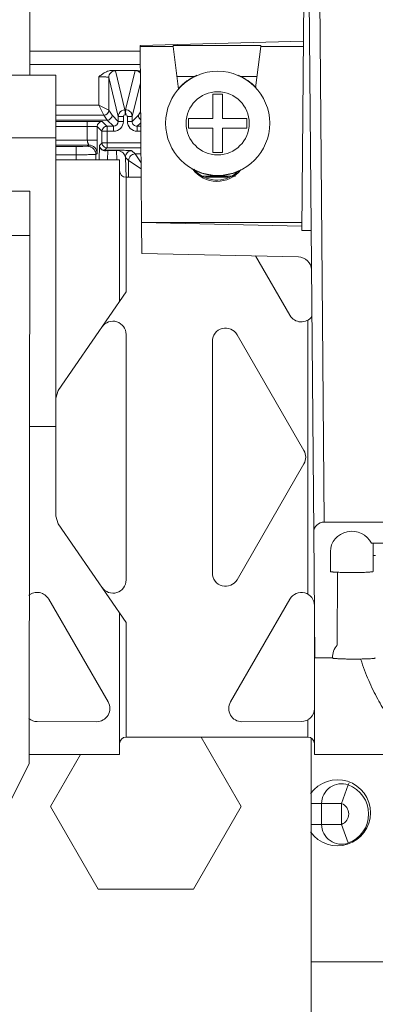
# Model space of a CAD drawing. Units: inches. Extents: x 0 to 394, y -1 to 81.
# Drawn here: x 189 to 190, y 59 to 62 of the extents above; entities that cross this region are included whole.
import ezdxf

# ---------------------------------------------------------------- set-up
doc = ezdxf.new("R2010")
doc.units = ezdxf.units.IN
doc.header["$MEASUREMENT"] = 0
doc.layers.add('CONTINUOUS1', color=7, linetype='Continuous', lineweight=20)

msp = doc.modelspace()

# ---------------------------------------------------------------- linework, layer by layer
at = {"layer": 'CONTINUOUS1'}
for p, q in [((189.3947, 61.1651), (189.4085, 62.7412)), ((189.4305, 60.2523), (189.4087, 62.7412)), ((189.4622, 60.2827), (189.4407, 62.7395)), ((188.5713, 61.6348), (188.5722, 62.2974)), ((188.9047, 61.7249), (189.3993, 61.7379)), ((188.9048, 61.7075), (188.5714, 61.7075)), ((188.9047, 61.7215), (188.9047, 61.7249)), ((189.0054, 61.7215), (188.9047, 61.7215)), ((188.9093, 61.1897), (188.9047, 61.7215)), ((189.27, 61.7249), (189.0054, 61.7249)), ((189.0054, 61.7215), (189.0054, 61.7249)), ((189.0054, 61.7215), (189.0216, 61.5926)), ((189.27, 61.7215), (189.2544, 61.5968)), ((189.27, 61.7215), (189.27, 61.7249)), ((189.3993, 61.7215), (189.27, 61.7215)), ((188.9052, 61.6675), (188.5714, 61.6675)), ((188.8196, 61.6495), (188.8935, 61.6495)), ((188.859, 61.5305), (188.8302, 61.6484)), ((188.8898, 61.6489), (188.8608, 61.5305)), ((188.2997, 61.6348), (188.6497, 61.6348)), ((188.6497, 60.3005), (188.6497, 61.6348)), ((188.7802, 61.6302), (188.7802, 61.5441)), ((188.8102, 61.6284), (188.8102, 61.5291)), ((188.839, 61.5105), (188.8102, 61.6284)), ((189.0719, 61.631), (189.0172, 61.631)), ((189.2582, 61.631), (189.2074, 61.631)), ((188.9057, 61.6121), (188.8808, 61.5105)), ((189.1547, 61.5775), (189.1247, 61.5775)), ((189.1247, 61.5775), (189.1247, 61.5045)), ((189.1547, 61.5045), (189.1547, 61.5775)), ((188.6497, 61.5441), (188.7802, 61.5441)), ((188.8102, 61.5291), (188.7802, 61.5441)), ((188.7802, 61.5441), (188.7952, 61.5141)), ((188.8102, 61.5291), (188.8201, 61.5142)), ((188.859, 61.5305), (188.8608, 61.5305)), ((188.7952, 61.5141), (188.6497, 61.5141)), ((188.6497, 61.4994), (188.7111, 61.4994)), ((188.7111, 61.4994), (188.7499, 61.4994)), ((188.7499, 61.4994), (188.7499, 61.4992)), ((188.765, 61.4989), (188.7499, 61.4992)), ((188.7936, 61.4991), (188.765, 61.4991)), ((188.8051, 61.4991), (188.7936, 61.4989)), ((188.7952, 61.5141), (188.8051, 61.4991)), ((188.8051, 61.4992), (188.824, 61.4804)), ((188.8201, 61.5142), (188.839, 61.4954)), ((188.839, 61.5105), (188.8545, 61.5105)), ((188.839, 61.4954), (188.839, 61.5105)), ((188.8545, 61.4954), (188.8545, 61.5105)), ((188.8595, 61.5155), (188.8613, 61.5155)), ((188.8808, 61.5105), (188.8663, 61.5105)), ((188.8663, 61.5105), (188.8663, 61.4954)), ((188.8784, 61.52), (188.8808, 61.5105)), ((188.8808, 61.4954), (188.8996, 61.5141)), ((188.8808, 61.5105), (188.8808, 61.4954)), ((188.8996, 61.5141), (188.9064, 61.5243)), ((189.1247, 61.5045), (189.0517, 61.5045)), ((189.0517, 61.5045), (189.0517, 61.4745)), ((189.2277, 61.5045), (189.1547, 61.5045)), ((189.2277, 61.4745), (189.2277, 61.5045)), ((188.6497, 61.4952), (188.7452, 61.4952)), ((188.6497, 61.48), (188.7452, 61.48)), ((188.7452, 61.4384), (188.7452, 61.4952)), ((188.7752, 61.4798), (188.7752, 61.4382)), ((188.7752, 61.4798), (188.7896, 61.4654)), ((188.7902, 61.4948), (188.8034, 61.4815)), ((188.8046, 61.4804), (188.8021, 61.4801)), ((188.8046, 61.4804), (188.824, 61.4804)), ((188.839, 61.4954), (188.8545, 61.4954)), ((188.8808, 61.4954), (188.8663, 61.4954)), ((188.8958, 61.4804), (188.9067, 61.4913)), ((188.8958, 61.4804), (188.9068, 61.4804)), ((189.0517, 61.4745), (189.1247, 61.4745)), ((189.1247, 61.4745), (189.1247, 61.4015)), ((189.1547, 61.4745), (189.2277, 61.4745)), ((189.1547, 61.4015), (189.1547, 61.4745)), ((188.2997, 61.4451), (188.6497, 61.4451)), ((188.7452, 61.4384), (188.6497, 61.4384)), ((188.7896, 61.4655), (188.7896, 61.4654)), ((188.8245, 61.4654), (188.7896, 61.4654)), ((188.7896, 61.4654), (188.7896, 61.4302)), ((188.8051, 61.4654), (188.8051, 61.4302)), ((188.8963, 61.4654), (188.9069, 61.4654)), ((188.7498, 61.4236), (188.6497, 61.4236)), ((188.7111, 61.4196), (188.6497, 61.4196)), ((188.7111, 61.3792), (188.7111, 61.4196)), ((188.7461, 61.4199), (188.7316, 61.4196)), ((188.7498, 61.4236), (188.7461, 61.4199)), ((188.7751, 61.4189), (188.7749, 61.4007)), ((188.7751, 61.4226), (188.7751, 61.4189)), ((188.7806, 61.3792), (188.782, 61.4226)), ((188.782, 61.4226), (188.7887, 61.4293)), ((188.9072, 61.4302), (188.7896, 61.4302)), ((188.7897, 61.4283), (188.7896, 61.4302)), ((188.7974, 61.4079), (188.7968, 61.4079)), ((188.7974, 61.4079), (188.8046, 61.4152)), ((188.9074, 61.4152), (188.8046, 61.4152)), ((188.834, 61.408), (188.8074, 61.408)), ((188.8074, 61.408), (188.8074, 61.4077)), ((188.834, 61.408), (188.834, 61.4073)), ((188.7111, 61.3946), (188.6497, 61.3946)), ((188.6497, 61.3792), (188.8427, 61.3792)), ((188.7748, 61.3986), (188.7711, 61.3949)), ((188.7711, 61.3949), (188.7711, 61.3792)), ((188.7749, 61.4007), (188.7748, 61.3986)), ((188.8074, 61.4073), (188.8036, 61.4071)), ((188.8064, 61.3792), (188.8074, 61.4073)), ((188.8074, 61.4077), (188.8074, 61.4073)), ((188.834, 61.4073), (188.8074, 61.4073)), ((188.834, 61.4073), (188.8349, 61.3789)), ((188.8427, 61.3792), (188.8427, 60.9502)), ((188.8604, 61.3864), (188.8624, 61.3262)), ((188.8701, 61.3767), (188.8604, 61.3864)), ((188.8804, 61.4064), (188.8901, 61.3967)), ((188.9075, 61.3967), (188.8901, 61.3967)), ((188.8901, 61.3967), (188.9078, 61.3702)), ((189.1247, 61.4015), (189.1547, 61.4015)), ((188.8701, 61.3262), (188.8701, 61.3767)), ((188.8701, 61.3767), (188.9078, 61.3515)), ((188.8627, 61.3262), (188.9081, 61.3262)), ((188.8627, 60.9792), (188.8627, 61.3262)), ((189.0856, 61.3295), (189.1937, 61.3295)), ((189.1043, 61.3262), (189.1711, 61.3262)), ((189.1199, 61.3262), (189.1199, 61.3295)), ((189.1199, 61.3283), (189.1599, 61.3283)), ((189.1599, 61.3262), (189.1599, 61.3295)), ((188.081, 61.2842), (188.5709, 61.2837)), ((188.5688, 59.5517), (188.5709, 61.2837)), ((189.3947, 61.1897), (188.9093, 61.1897)), ((188.9093, 61.1896), (188.9093, 61.1897)), ((188.9093, 61.1896), (189.3947, 61.1786)), ((188.9102, 61.096), (188.9093, 61.1896)), ((188.0798, 61.1502), (188.5708, 61.1497)), ((189.3947, 61.1651), (189.4227, 61.1651)), ((189.3839, 61.0852), (188.9102, 61.096)), ((189.2543, 61.0882), (189.3581, 60.9085)), ((188.8627, 60.9792), (188.6568, 60.6806)), ((189.4127, 60.0645), (189.4127, 60.8938)), ((188.8627, 60.8507), (188.8627, 60.1076)), ((189.1983, 60.8499), (189.4008, 60.4992)), ((189.1237, 60.8299), (189.1237, 60.1285)), ((188.6497, 60.6579), (188.6568, 60.6806)), ((188.5701, 60.572), (188.6497, 60.572)), ((189.4008, 60.4592), (189.1983, 60.1085)), ((188.6568, 60.2778), (188.6497, 60.3005)), ((188.6568, 60.2778), (188.8627, 59.9792)), ((189.7888, 60.2827), (189.4622, 60.2827)), ((189.4305, 60.2523), (189.434, 59.8716)), ((189.7882, 60.2186), (189.605, 60.2186)), ((189.6107, 60.2186), (189.6107, 60.1335)), ((189.4807, 60.1934), (189.4807, 60.1335)), ((189.6169, 60.1821), (189.611, 60.1821)), ((189.5016, 59.9109), (189.5027, 60.1309)), ((188.6283, 60.0499), (188.808, 59.7387)), ((189.3581, 60.0499), (189.1784, 59.7387)), ((188.8427, 60.0082), (188.8427, 59.5792)), ((189.4327, 60.0087), (189.4327, 59.5792)), ((188.8627, 59.9792), (188.8627, 59.6322)), ((189.434, 59.8716), (189.4867, 59.8716)), ((189.4127, 59.6322), (189.4127, 59.6845)), ((188.5936, 59.6791), (188.7733, 59.6787)), ((189.3928, 59.6791), (189.2131, 59.6787)), ((188.8627, 59.6322), (189.4127, 59.6322)), ((189.211, 59.422), (189.0897, 59.6322)), ((189.4227, 57.8121), (189.4223, 59.6282)), ((188.5688, 59.5792), (188.8427, 59.5792)), ((188.7244, 59.5792), (188.6337, 59.422)), ((189.7024, 59.5792), (189.4327, 59.5792)), ((188.5087, 59.4317), (188.5688, 59.5517)), ((189.5143, 59.431), (189.5349, 59.4873)), ((189.5349, 59.4873), (189.5373, 59.4938)), ((188.6337, 59.422), (188.778, 59.172)), ((189.0667, 59.172), (189.211, 59.422)), ((189.4223, 59.431), (189.4543, 59.431)), ((189.4543, 59.431), (189.5143, 59.431)), ((189.4543, 59.431), (189.4543, 59.368)), ((189.5143, 59.431), (189.5143, 59.3681)), ((189.5143, 59.368), (189.4224, 59.368)), ((189.5349, 59.3117), (189.5143, 59.368)), ((188.778, 59.172), (189.0667, 59.172)), ((189.4224, 58.9521), (190.7114, 58.9524))]:
    msp.add_line(p, q, dxfattribs=at)
for radius in [0.1575, 0.0955]:
    msp.add_circle((189.1397, 61.4895), radius, dxfattribs=at)
for centre, radius, start, end in [((189.1397, 61.4895), 0.1584, 113.5336, 138.4606), ((189.1397, 61.4895), 0.1584, 43.158, 66.4664), ((188.7951, 61.5291), 0.015, 270.0201, 359.9714), ((188.859, 61.5105), 0.02, 90.0324, 153.0743), ((188.8608, 61.5105), 0.02, 28.3291, 66.4288), ((188.8051, 61.5142), 0.015, 270.026, 359.8188), ((188.8595, 61.5105), 0.00501, 90.1127, 180.0104), ((188.4881, 61.5153), 0.3732, 0.0306, 1.1582), ((188.8613, 61.5105), 0.00499, 359.9778, 90.0768), ((188.7902, 61.4798), 0.015, 90.0221, 179.9778), ((188.4338, 61.4655), 0.3713, 359.9743, 1.1259), ((188.824, 61.4954), 0.015, 270.0536, 0.0186), ((188.8245, 61.4954), 0.03, 270.0297, 0.0065), ((188.8963, 61.4954), 0.03, 180.0053, 270.0309), ((188.8958, 61.4954), 0.015, 180.0048, 270.0675), ((184.6545, 61.4391), 4.1207, 359.7698, 359.9864), ((188.7124, 64.5846), 3.165, 269.9763, 270.3478), ((188.7498, 61.3986), 0.025, 0.0054, 89.9946), ((188.7969, 61.4229), 0.0149, 202.6288, 231.9699), ((188.7982, 61.4227), 0.0162, 204.1569, 225.9481), ((188.8069, 60.2031), 1.2049, 90.2999, 90.4531), ((188.8076, 59.9972), 1.4108, 90.0098, 90.2869), ((188.8074, 61.3768), 0.0305, 97.2146, 100.6346), ((189.1397, 61.4895), 0.1585, 240.0133, 297.9662), ((188.8627, 61.3462), 0.02, 180, 270), ((189.1199, 61.2974), 0.031, 89.9532, 111.5495), ((189.3927, 60.9285), 0.04, 210, 324.1189), ((188.8227, 60.8507), 0.04, 0, 145.4092), ((189.1637, 60.8299), 0.04, 30, 180), ((189.3662, 60.4792), 0.04, 330, 30), ((189.1637, 60.1285), 0.04, 180, 330), ((188.8227, 60.1076), 0.04, 214.5908, 0), ((188.5937, 60.0299), 0.04, 30, 129.673), ((189.3927, 60.0299), 0.04, 0, 150), ((188.7733, 59.7187), 0.04, 269.8884, 30), ((189.2131, 59.7187), 0.04, 150, 270.1116), ((189.3927, 59.7191), 0.04, 270.1116, 0), ((188.5937, 59.7191), 0.04, 230.9833, 269.8884), ((188.8627, 59.6122), 0.02, 90, 180), ((189.4127, 59.6122), 0.02, 0, 90), ((189.5024, 59.4031), 0.1, 215.412, 144.611), ((189.5143, 59.431), 0.06, 69.9229, 180), ((189.5028, 59.3995), 0.0935, 290.0771, 69.9229), ((189.5028, 59.3995), 0.0335, 290.0829, 69.9225), ((189.5143, 59.368), 0.06, 180, 290.0771)]:
    msp.add_arc(centre, radius, start, end, dxfattribs=at)
for centre, major_axis, ratio, start_param, end_param in [((189.1377, 61.406), (0, -0.0921), 0.99863, -0.925606, 0.893156), ((189.1377, 61.4098), (0, 0.0921), 0.99863, 2.272287, 3.871131), ((189.3839, 61.0454), (0.031, -0.0259), 0.977047, 0.722574, 2.255814), ((189.4625, 60.2523), (0.0319, -0.0027), 0.948838, 1.659324, 3.23009), ((189.5457, 60.1934), (0.065, 0), 0.946294, 0.423408, 3.141593), ((189.5517, 59.8716), (0.065, 0), 0.946294, 2.449808, 3.141593)]:
    msp.add_ellipse(centre, major_axis=major_axis, ratio=ratio, start_param=start_param, end_param=end_param, dxfattribs=at)
for points, knots in [([(188.7802, 61.6302), (188.783, 61.6326), (188.7888, 61.6372), (188.7982, 61.6435), (188.8084, 61.6482), (188.8159, 61.6495), (188.8196, 61.6495)], [0, 0, 0, 0, 0.250052, 0.500133, 0.750127, 1, 1, 1, 1]), ([(188.8102, 61.6284), (188.8102, 61.631), (188.8112, 61.6363), (188.8156, 61.6429), (188.8223, 61.6474), (188.8276, 61.6484), (188.8302, 61.6484)], [0, 0, 0, 0, 0.249665, 0.499902, 0.750197, 1, 1, 1, 1]), ([(188.8302, 61.6484), (188.8301, 61.6485), (188.8298, 61.6486), (188.8293, 61.6487), (188.8284, 61.6489), (188.8273, 61.649), (188.8258, 61.6491), (188.8232, 61.6493), (188.8211, 61.6494), (188.8196, 61.6495)], [0, 0, 0, 0, 0.023427, 0.075391, 0.157369, 0.269249, 0.410412, 0.580106, 1, 1, 1, 1]), ([(188.8935, 61.6495), (188.893, 61.6495), (188.892, 61.6494), (188.8909, 61.6493), (188.8902, 61.6491), (188.8899, 61.649), (188.8898, 61.649), (188.8898, 61.6489)], [0, 0, 0, 0, 0.419797, 0.727481, 0.919716, 0.972806, 1, 1, 1, 1]), ([(188.9058, 61.6409), (188.904, 61.6434), (188.8991, 61.6475), (188.8928, 61.6489), (188.8898, 61.6489)], [0, 0, 0, 0, 0.50009, 1, 1, 1, 1]), ([(188.8102, 61.6284), (188.8101, 61.6285), (188.8099, 61.6287), (188.8095, 61.6288), (188.8087, 61.629), (188.8072, 61.6292), (188.8047, 61.6295), (188.801, 61.6297), (188.7965, 61.6299), (188.7914, 61.6301), (188.7859, 61.6302), (188.7821, 61.6302), (188.7802, 61.6302)], [0, 0, 0, 0, 0.008039, 0.02411, 0.049026, 0.082812, 0.175803, 0.299849, 0.450332, 0.621598, 0.807156, 1, 1, 1, 1]), ([(188.859, 61.5305), (188.859, 61.5304), (188.859, 61.5303), (188.8591, 61.5301), (188.8591, 61.5297), (188.8592, 61.5289), (188.8593, 61.5276), (188.8593, 61.5258), (188.8594, 61.5235), (188.8595, 61.5201), (188.8595, 61.5173), (188.8595, 61.5155)], [0, 0, 0, 0, 0.008711, 0.026245, 0.052554, 0.087419, 0.181763, 0.306181, 0.456048, 0.626428, 1, 1, 1, 1]), ([(188.8608, 61.5305), (188.8609, 61.5304), (188.8609, 61.5302), (188.861, 61.5298), (188.861, 61.5291), (188.8611, 61.5282), (188.8611, 61.5271), (188.8612, 61.5253), (188.8612, 61.5239), (188.8613, 61.5228)], [0, 0, 0, 0, 0.026494, 0.083754, 0.171061, 0.287253, 0.430848, 0.599345, 1, 1, 1, 1]), ([(188.9065, 61.5014), (188.9044, 61.5027), (188.9008, 61.5065), (188.8996, 61.5116), (188.8996, 61.5141)], [0, 0, 0, 0, 0.500034, 1, 1, 1, 1]), ([(188.7452, 61.4952), (188.7481, 61.4952), (188.7538, 61.4952), (188.7621, 61.4951), (188.7697, 61.4951), (188.7756, 61.4951), (188.7797, 61.495), (188.7823, 61.495), (188.7846, 61.495), (188.7865, 61.4949), (188.788, 61.4949), (188.789, 61.4949), (188.7896, 61.4948), (188.7899, 61.4948), (188.7901, 61.4948), (188.7902, 61.4948), (188.7902, 61.4948)], [0, 0, 0, 0, 0.19359, 0.380592, 0.552828, 0.703939, 0.769755, 0.828275, 0.878965, 0.92129, 0.95477, 0.979161, 0.987892, 0.994285, 0.998321, 1, 1, 1, 1]), ([(188.7452, 61.48), (188.7471, 61.48), (188.7509, 61.48), (188.7565, 61.48), (188.7616, 61.48), (188.7655, 61.48), (188.7682, 61.4799), (188.77, 61.4799), (188.7715, 61.4799), (188.7727, 61.4799), (188.7737, 61.4799), (188.7744, 61.4798), (188.7748, 61.4798), (188.775, 61.4798), (188.7751, 61.4798), (188.7752, 61.4798), (188.7752, 61.4798)], [0, 0, 0, 0, 0.193604, 0.380629, 0.552861, 0.703949, 0.769759, 0.828276, 0.878964, 0.921287, 0.954767, 0.97916, 0.987893, 0.994286, 0.998322, 1, 1, 1, 1]), ([(188.7973, 61.4784), (188.795, 61.4772), (188.7911, 61.4734), (188.7896, 61.4681), (188.7896, 61.4655)], [0, 0, 0, 0, 0.499946, 1, 1, 1, 1]), ([(188.8046, 61.4804), (188.8047, 61.4803), (188.8047, 61.4801), (188.8048, 61.4798), (188.8048, 61.4791), (188.8049, 61.4782), (188.8049, 61.4771), (188.805, 61.4753), (188.805, 61.4739), (188.8051, 61.4728)], [0, 0, 0, 0, 0.021217, 0.074423, 0.15929, 0.274724, 0.419249, 0.590246, 1, 1, 1, 1]), ([(188.824, 61.4804), (188.824, 61.4804), (188.8241, 61.4802), (188.8241, 61.48), (188.8241, 61.4796), (188.8242, 61.4791), (188.8242, 61.4785), (188.8243, 61.4774), (188.8244, 61.4758), (188.8244, 61.4736), (188.8245, 61.471), (188.8245, 61.4682), (188.8245, 61.4663), (188.8245, 61.4654)], [0, 0, 0, 0, 0.0066, 0.022138, 0.046761, 0.080279, 0.122453, 0.173012, 0.297229, 0.448133, 0.620586, 0.807387, 1, 1, 1, 1]), ([(188.8958, 61.4804), (188.8959, 61.4804), (188.8959, 61.4802), (188.8959, 61.48), (188.896, 61.4797), (188.896, 61.4792), (188.8961, 61.4785), (188.8961, 61.4774), (188.8962, 61.4758), (188.8963, 61.4736), (188.8963, 61.471), (188.8963, 61.4683), (188.8963, 61.4664), (188.8963, 61.4654)], [0, 0, 0, 0, 0.0066, 0.022138, 0.046761, 0.080279, 0.122453, 0.173012, 0.297229, 0.448133, 0.620586, 0.807387, 1, 1, 1, 1]), ([(188.7452, 61.4384), (188.7452, 61.4374), (188.7454, 61.4355), (188.746, 61.4328), (188.7468, 61.4303), (188.7476, 61.4281), (188.7483, 61.4265), (188.7488, 61.4254), (188.7491, 61.4248), (188.7494, 61.4243), (188.7496, 61.4239), (188.7497, 61.4237), (188.7498, 61.4236), (188.7498, 61.4236)], [0, 0, 0, 0, 0.188213, 0.369297, 0.537485, 0.687514, 0.814298, 0.867387, 0.912706, 0.949514, 0.976976, 0.994154, 1, 1, 1, 1]), ([(188.7452, 61.4384), (188.7471, 61.4384), (188.7509, 61.4384), (188.7565, 61.4384), (188.7616, 61.4384), (188.7655, 61.4384), (188.7682, 61.4383), (188.77, 61.4383), (188.7715, 61.4383), (188.7727, 61.4383), (188.7737, 61.4382), (188.7744, 61.4382), (188.7748, 61.4382), (188.775, 61.4381), (188.7751, 61.4381), (188.7752, 61.4382), (188.7752, 61.4382)], [0, 0, 0, 0, 0.193577, 0.380584, 0.552797, 0.703866, 0.769665, 0.828173, 0.878854, 0.921182, 0.954692, 0.979123, 0.987861, 0.994245, 0.998261, 1, 1, 1, 1]), ([(188.7461, 61.4199), (188.7494, 61.4199), (188.7538, 61.419), (188.7577, 61.4171), (188.7586, 61.4165)], [0, 0, 0, 0, 0.748173, 1, 1, 1, 1]), ([(188.7662, 61.4098), (188.7678, 61.4077), (188.7702, 61.4029), (188.7711, 61.3975), (188.7711, 61.3949)], [0, 0, 0, 0, 0.50113, 1, 1, 1, 1]), ([(188.7949, 61.4069), (188.7935, 61.4072), (188.7906, 61.4082), (188.7881, 61.41), (188.7869, 61.4111)], [0, 0, 0, 0, 0.489054, 1, 1, 1, 1]), ([(188.7968, 61.4079), (188.7952, 61.408), (188.792, 61.4085), (188.789, 61.4101), (188.7877, 61.4112)], [0, 0, 0, 0, 0.479992, 1, 1, 1, 1]), ([(188.8046, 61.4152), (188.8028, 61.4152), (188.7992, 61.4159), (188.7945, 61.4187), (188.7911, 61.423), (188.79, 61.4265), (188.7897, 61.4283)], [0, 0, 0, 0, 0.2495, 0.499838, 0.749754, 1, 1, 1, 1]), ([(188.7974, 61.4079), (188.7977, 61.4079), (188.7993, 61.4078), (188.8007, 61.4073), (188.8018, 61.4068)], [0, 0, 0, 0, 0.245419, 1, 1, 1, 1]), ([(188.8046, 61.4152), (188.8046, 61.4152), (188.8047, 61.4153), (188.8047, 61.4155), (188.8048, 61.4159), (188.8048, 61.4164), (188.8049, 61.4171), (188.8049, 61.4181), (188.805, 61.4198), (188.8051, 61.422), (188.8051, 61.4246), (188.8051, 61.4273), (188.8051, 61.4292), (188.8051, 61.4302)], [0, 0, 0, 0, 0.006603, 0.02215, 0.046787, 0.080325, 0.122524, 0.173118, 0.297439, 0.448384, 0.620736, 0.807433, 1, 1, 1, 1]), ([(188.8804, 61.4064), (188.8803, 61.4065), (188.8801, 61.4065), (188.8797, 61.4066), (188.8791, 61.4067), (188.8778, 61.4069), (188.8756, 61.4071), (188.8722, 61.4073), (188.8674, 61.4075), (188.8605, 61.4077), (188.8491, 61.4079), (188.84, 61.408), (188.834, 61.408)], [0, 0, 0, 0, 0.004995, 0.014092, 0.027536, 0.045515, 0.096081, 0.168755, 0.269017, 0.408055, 0.6146, 1, 1, 1, 1]), ([(188.7711, 61.3949), (188.7711, 61.3949), (188.771, 61.3949), (188.7707, 61.3949), (188.7704, 61.3948), (188.7696, 61.3948), (188.7682, 61.3948), (188.7662, 61.3948), (188.7637, 61.3947), (188.7607, 61.3947), (188.7572, 61.3947), (188.7517, 61.3947), (188.7439, 61.3946), (188.7337, 61.3946), (188.7226, 61.3946), (188.715, 61.3946), (188.7111, 61.3946)], [0, 0, 0, 0, 0.001628, 0.005637, 0.012013, 0.020736, 0.045142, 0.078663, 0.12095, 0.171582, 0.230128, 0.296021, 0.447146, 0.619292, 0.806143, 1, 1, 1, 1]), ([(188.8018, 61.4068), (188.8012, 61.4067), (188.799, 61.4064), (188.7966, 61.4065), (188.7949, 61.4069)], [0, 0, 0, 0, 0.24118, 1, 1, 1, 1]), ([(188.8604, 61.3864), (188.8603, 61.3882), (188.8593, 61.3921), (188.856, 61.3978), (188.8482, 61.4048), (188.8396, 61.4073), (188.834, 61.4073)], [0, 0, 0, 0, 0.150633, 0.31991, 0.536053, 1, 1, 1, 1]), ([(188.8804, 61.4064), (188.8778, 61.4064), (188.8725, 61.4053), (188.8659, 61.4009), (188.8614, 61.3943), (188.8604, 61.389), (188.8604, 61.3864)], [0, 0, 0, 0, 0.249742, 0.5, 0.750258, 1, 1, 1, 1]), ([(188.8701, 61.3767), (188.8701, 61.3793), (188.8711, 61.3846), (188.8756, 61.3912), (188.8822, 61.3956), (188.8875, 61.3967), (188.8901, 61.3967)], [0, 0, 0, 0, 0.249742, 0.5, 0.750258, 1, 1, 1, 1]), ([(189.1599, 61.3283), (189.1614, 61.3283), (189.1653, 61.3281), (189.1691, 61.3271), (189.1713, 61.3262)], [0, 0, 0, 0, 0.383713, 1, 1, 1, 1]), ([(189.5025, 60.1309), (189.5009, 60.131), (189.4978, 60.1311), (189.4935, 60.1314), (189.4897, 60.1317), (189.4866, 60.132), (189.4842, 60.1323), (189.4823, 60.1327), (189.4813, 60.1329), (189.4807, 60.1333), (189.4807, 60.1335)], [0, 0, 0, 0, 0.220734, 0.417431, 0.588005, 0.730429, 0.843266, 0.925627, 0.977032, 1, 1, 1, 1]), ([(189.6107, 60.1335), (189.6107, 60.1334), (189.6105, 60.1331), (189.6099, 60.1329), (189.6091, 60.1327), (189.6073, 60.1324), (189.6044, 60.132), (189.5999, 60.1316), (189.5943, 60.1312), (189.5877, 60.1308), (189.5803, 60.1306), (189.5721, 60.1303), (189.5634, 60.1302), (189.5513, 60.13), (189.5361, 60.13), (189.5188, 60.1303), (189.5077, 60.1307), (189.5025, 60.1309)], [0, 0, 0, 0, 0.002727, 0.007869, 0.015857, 0.026759, 0.057257, 0.098845, 0.15071, 0.211834, 0.280938, 0.356655, 0.43739, 0.521496, 0.692894, 0.856879, 1, 1, 1, 1]), ([(189.6167, 59.8716), (189.6167, 59.8715), (189.6162, 59.8712), (189.6153, 59.8709), (189.6137, 59.8706), (189.6116, 59.8703), (189.6088, 59.87), (189.6041, 59.8696), (189.5971, 59.8692), (189.5873, 59.8688), (189.5763, 59.8685), (189.5642, 59.8683), (189.5517, 59.8682), (189.5392, 59.8683), (189.5271, 59.8685), (189.516, 59.8688), (189.5076, 59.8691), (189.5016, 59.8695), (189.4978, 59.8697), (189.4946, 59.87), (189.4918, 59.8703), (189.4897, 59.8706), (189.4881, 59.8709), (189.4872, 59.8712), (189.4867, 59.8715), (189.4867, 59.8716)], [0, 0, 0, 0, 0.003496, 0.011085, 0.023216, 0.039843, 0.060838, 0.086045, 0.148058, 0.223546, 0.309606, 0.402959, 0.500025, 0.597105, 0.690447, 0.776499, 0.851955, 0.884808, 0.913962, 0.93915, 0.960161, 0.976787, 0.988896, 0.996497, 1, 1, 1, 1]), ([(189.7024, 59.5792), (189.7036, 59.5792), (189.7059, 59.5793), (189.709, 59.5802), (189.7114, 59.5818), (189.7132, 59.5841), (189.7141, 59.5871), (189.7142, 59.5906), (189.7135, 59.5946), (189.7116, 59.6014), (189.7071, 59.6111), (189.6997, 59.6244), (189.6902, 59.6398), (189.6788, 59.6573), (189.6661, 59.6769), (189.6473, 59.7065), (189.6227, 59.7482), (189.595, 59.8044), (189.5798, 59.8455), (189.5733, 59.8673)], [0, 0, 0, 0, 0.011019, 0.020516, 0.028979, 0.037186, 0.046073, 0.056422, 0.068752, 0.083348, 0.119767, 0.165851, 0.22102, 0.284417, 0.355137, 0.432336, 0.603389, 0.793371, 1, 1, 1, 1])]:
    msp.add_open_spline(points, degree=3, knots=knots, dxfattribs=at)
for points in [[(188.8935, 61.6495), (188.8976, 61.6495), (188.9017, 61.6485), (188.9054, 61.6467)], [(188.8608, 61.5305), (188.8635, 61.5305), (188.8663, 61.5299), (188.8688, 61.5288)], [(188.839, 61.5105), (188.839, 61.5136), (188.8397, 61.5168), (188.8411, 61.5195)], [(188.8021, 61.4801), (188.8004, 61.4798), (188.7988, 61.4793), (188.7973, 61.4784)], [(188.7586, 61.4165), (188.7615, 61.4149), (188.7642, 61.4125), (188.7662, 61.4098)], [(188.7831, 61.4172), (188.7824, 61.4189), (188.782, 61.4207), (188.782, 61.4226)], [(188.7834, 61.4161), (188.7825, 61.4181), (188.782, 61.4204), (188.782, 61.4226)]]:
    msp.add_open_spline(points, degree=3, dxfattribs=at)

doc.saveas('drawing.dxf')
